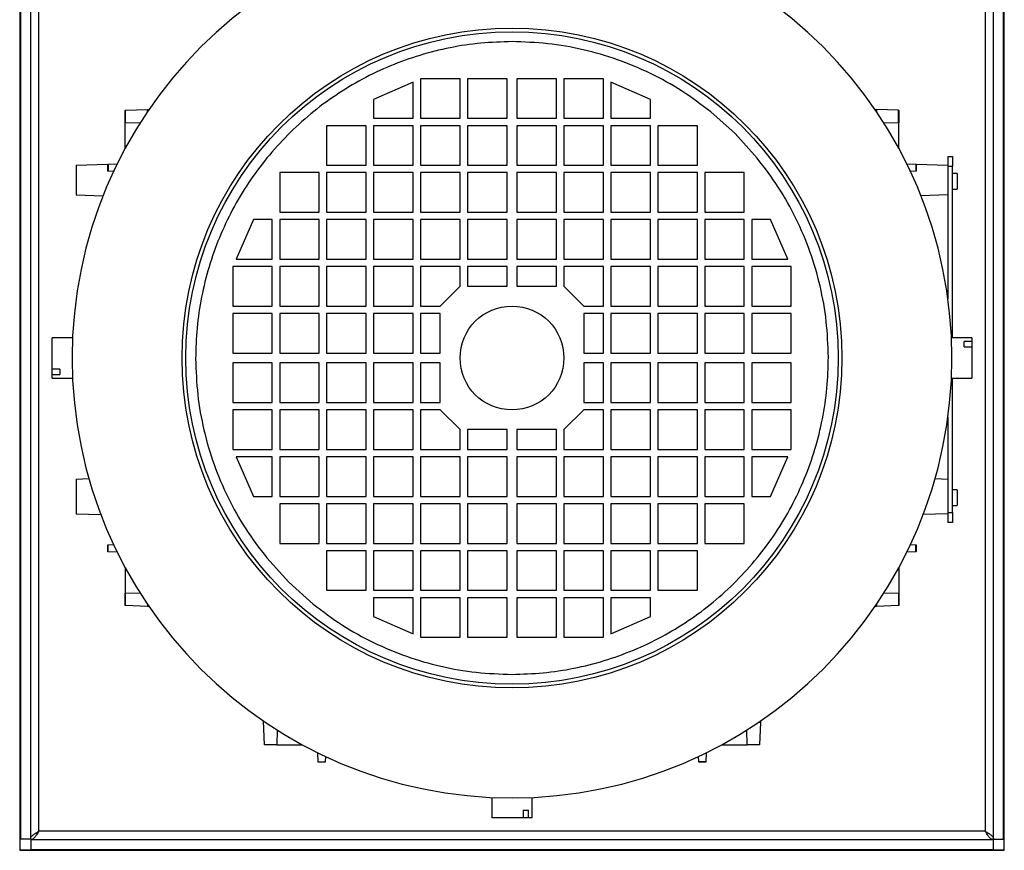
# Model space of a CAD drawing. Extents: x 5 to 299, y -3 to 205.
# Drawn here: x 39 to 49, y 134 to 143 of the extents above; entities that cross this region are included whole.
import ezdxf

# ---------------------------------------------------------------- set-up
doc = ezdxf.new("R2010")
doc.units = 0
doc.layers.get('0').update_dxf_attribs({"linetype": 'CONTINUOUS'})

msp = doc.modelspace()

# ---------------------------------------------------------------- linework, layer by layer
at = {"color": 7, "linetype": 'CONTINUOUS'}
for p, q in [((38.6153, 144.2253), (38.6153, 134.2653)), ((48.5753, 134.2653), (48.5753, 144.2253)), ((38.6203, 140.5553), (38.6203, 144.1953)), ((48.5703, 144.1953), (48.5703, 140.5553)), ((38.624, 144.113), (38.624, 134.3776)), ((38.724, 144.113), (38.724, 134.3776)), ((38.809, 134.4591), (38.809, 144.0316)), ((48.3815, 144.0316), (48.3815, 134.4591)), ((48.4665, 134.3776), (48.4665, 144.113)), ((48.5665, 134.3776), (48.5665, 144.113)), ((42.5953, 142.0353), (42.1953, 141.8603)), ((42.5953, 141.6703), (42.5953, 142.0353)), ((42.6703, 142.0703), (42.6703, 141.6703)), ((43.0703, 142.0703), (42.6703, 142.0703)), ((43.0703, 141.6703), (43.0703, 142.0703)), ((43.5453, 142.0703), (43.1453, 142.0703)), ((43.1453, 142.0703), (43.1453, 141.6703)), ((43.5453, 141.6703), (43.5453, 142.0703)), ((44.0453, 142.0703), (43.6453, 142.0703)), ((43.6453, 142.0703), (43.6453, 141.6703)), ((44.0453, 141.6703), (44.0453, 142.0703)), ((44.5203, 142.0703), (44.1203, 142.0703)), ((44.1203, 142.0703), (44.1203, 141.6703)), ((44.5203, 141.6703), (44.5203, 142.0703)), ((44.9953, 141.8603), (44.5953, 142.0353)), ((44.5953, 142.0353), (44.5953, 141.6703)), ((42.1953, 141.8603), (42.1953, 141.6703)), ((44.9953, 141.6703), (44.9953, 141.8603)), ((39.6828, 141.6255), (39.6828, 141.7505)), ((39.6851, 141.7506), (39.9078, 141.7583)), ((39.6851, 141.6254), (39.6851, 141.7506)), ((45.8515, 141.5145), (45.6055, 141.7351)), ((47.5055, 141.7506), (47.2827, 141.7583)), ((47.5055, 141.6254), (47.5055, 141.7506)), ((47.5077, 141.7505), (47.5077, 141.6255)), ((42.1953, 141.6703), (42.5953, 141.6703)), ((42.6703, 141.6703), (43.0703, 141.6703)), ((43.1453, 141.6703), (43.5453, 141.6703)), ((43.6453, 141.6703), (44.0453, 141.6703)), ((44.1203, 141.6703), (44.5203, 141.6703)), ((44.5953, 141.6703), (44.9953, 141.6703)), ((39.6828, 141.3655), (39.6828, 141.6255)), ((39.832, 141.6203), (39.6851, 141.6254)), ((41.7203, 141.5953), (41.7203, 141.1953)), ((42.1203, 141.5953), (41.7203, 141.5953)), ((42.1203, 141.1953), (42.1203, 141.5953)), ((42.1953, 141.5953), (42.1953, 141.1953)), ((42.5953, 141.5953), (42.1953, 141.5953)), ((42.5953, 141.1953), (42.5953, 141.5953)), ((42.6703, 141.5953), (42.6703, 141.1953)), ((43.0703, 141.5953), (42.6703, 141.5953)), ((43.0703, 141.1953), (43.0703, 141.5953)), ((43.1453, 141.5953), (43.1453, 141.1953)), ((43.5453, 141.5953), (43.1453, 141.5953)), ((43.5453, 141.1953), (43.5453, 141.5953)), ((44.0453, 141.5953), (43.6453, 141.5953)), ((43.6453, 141.5953), (43.6453, 141.1953)), ((44.0453, 141.1953), (44.0453, 141.5953)), ((44.5203, 141.5953), (44.1203, 141.5953)), ((44.1203, 141.5953), (44.1203, 141.1953)), ((44.5203, 141.1953), (44.5203, 141.5953)), ((44.9953, 141.5953), (44.5953, 141.5953)), ((44.5953, 141.5953), (44.5953, 141.1953)), ((44.9953, 141.1953), (44.9953, 141.5953)), ((45.4703, 141.5953), (45.0703, 141.5953)), ((45.0703, 141.5953), (45.0703, 141.1953)), ((45.4703, 141.1953), (45.4703, 141.5953)), ((47.5055, 141.6254), (47.3585, 141.6203)), ((47.5077, 141.3655), (47.5077, 141.6255)), ((46.0762, 141.2665), (45.8515, 141.5145)), ((48.0048, 141.2828), (48.0498, 141.2828)), ((48.0048, 141.2828), (48.0048, 141.1828)), ((48.0498, 141.2828), (48.0498, 141.1828)), ((39.1858, 141.1953), (39.5069, 141.2065)), ((39.1858, 141.1953), (39.1858, 140.8953)), ((39.5069, 141.1341), (39.5069, 141.2065)), ((39.5092, 141.2066), (39.6024, 141.2099)), ((39.5092, 141.2066), (39.5092, 141.134)), ((39.5651, 141.1321), (39.5092, 141.134)), ((41.7203, 141.1953), (42.1203, 141.1953)), ((42.1953, 141.1953), (42.5953, 141.1953)), ((42.6703, 141.1953), (43.0703, 141.1953)), ((43.1453, 141.1953), (43.5453, 141.1953)), ((43.6453, 141.1953), (44.0453, 141.1953)), ((44.1203, 141.1953), (44.5203, 141.1953)), ((44.5953, 141.1953), (44.9953, 141.1953)), ((45.0703, 141.1953), (45.4703, 141.1953)), ((47.5882, 141.2099), (47.6814, 141.2066)), ((47.6814, 141.134), (47.6255, 141.1321)), ((47.6814, 141.2066), (47.6814, 141.134)), ((47.6837, 141.2065), (47.6837, 141.1341)), ((47.6837, 141.2065), (48.0048, 141.1953)), ((48.0048, 141.1828), (48.0048, 139.8445)), ((48.0498, 141.1828), (48.0048, 141.1828)), ((48.0498, 139.4478), (48.0498, 141.1828)), ((41.6453, 141.1203), (41.2453, 141.1203)), ((41.2453, 141.1203), (41.2453, 140.7203)), ((41.6453, 140.7203), (41.6453, 141.1203)), ((41.7203, 141.1203), (41.7203, 140.7203)), ((42.1203, 141.1203), (41.7203, 141.1203)), ((42.1203, 140.7203), (42.1203, 141.1203)), ((42.1953, 141.1203), (42.1953, 140.7203)), ((42.5953, 141.1203), (42.1953, 141.1203)), ((42.5953, 140.7203), (42.5953, 141.1203)), ((42.6703, 141.1203), (42.6703, 140.7203)), ((43.0703, 141.1203), (42.6703, 141.1203)), ((43.0703, 140.7203), (43.0703, 141.1203)), ((43.1453, 141.1203), (43.1453, 140.7203)), ((43.5453, 141.1203), (43.1453, 141.1203)), ((43.5453, 140.7203), (43.5453, 141.1203)), ((44.0453, 141.1203), (43.6453, 141.1203)), ((43.6453, 141.1203), (43.6453, 140.7203)), ((44.0453, 140.7203), (44.0453, 141.1203)), ((44.5203, 141.1203), (44.1203, 141.1203)), ((44.1203, 141.1203), (44.1203, 140.7203)), ((44.5203, 140.7203), (44.5203, 141.1203)), ((44.9953, 141.1203), (44.5953, 141.1203)), ((44.5953, 141.1203), (44.5953, 140.7203)), ((44.9953, 140.7203), (44.9953, 141.1203)), ((45.4703, 141.1203), (45.0703, 141.1203)), ((45.0703, 141.1203), (45.0703, 140.7203)), ((45.4703, 140.7203), (45.4703, 141.1203)), ((45.5453, 141.1203), (45.5453, 140.7203)), ((45.9453, 141.1203), (45.5453, 141.1203)), ((45.9453, 140.7203), (45.9453, 141.1203)), ((48.0998, 141.1128), (48.0498, 141.1128)), ((48.0998, 141.1128), (48.0998, 140.9528)), ((48.0498, 140.9528), (48.0998, 140.9528)), ((39.1858, 140.8953), (39.4587, 140.8858)), ((48.0048, 140.8953), (47.7319, 140.8858)), ((40.9803, 140.6453), (40.8053, 140.2453)), ((41.1703, 140.6453), (40.9803, 140.6453)), ((41.1703, 140.2453), (41.1703, 140.6453)), ((41.2453, 140.7203), (41.6453, 140.7203)), ((41.2453, 140.6453), (41.2453, 140.2453)), ((41.6453, 140.6453), (41.2453, 140.6453)), ((41.6453, 140.2453), (41.6453, 140.6453)), ((41.7203, 140.7203), (42.1203, 140.7203)), ((41.7203, 140.6453), (41.7203, 140.2453)), ((42.1203, 140.6453), (41.7203, 140.6453)), ((42.1203, 140.2453), (42.1203, 140.6453)), ((42.1953, 140.7203), (42.5953, 140.7203)), ((42.1953, 140.6453), (42.1953, 140.2453)), ((42.5953, 140.6453), (42.1953, 140.6453)), ((42.5953, 140.2453), (42.5953, 140.6453)), ((42.6703, 140.7203), (43.0703, 140.7203)), ((42.6703, 140.6453), (42.6703, 140.2453)), ((43.0703, 140.6453), (42.6703, 140.6453)), ((43.0703, 140.2453), (43.0703, 140.6453)), ((43.1453, 140.7203), (43.5453, 140.7203)), ((43.1453, 140.6453), (43.1453, 140.2453)), ((43.5453, 140.6453), (43.1453, 140.6453)), ((43.5453, 140.2453), (43.5453, 140.6453)), ((43.6453, 140.7203), (44.0453, 140.7203)), ((44.0453, 140.6453), (43.6453, 140.6453)), ((43.6453, 140.6453), (43.6453, 140.2453)), ((44.0453, 140.2453), (44.0453, 140.6453)), ((44.1203, 140.7203), (44.5203, 140.7203)), ((44.5203, 140.6453), (44.1203, 140.6453)), ((44.1203, 140.6453), (44.1203, 140.2453)), ((44.5203, 140.2453), (44.5203, 140.6453)), ((44.5953, 140.7203), (44.9953, 140.7203)), ((44.9953, 140.6453), (44.5953, 140.6453)), ((44.5953, 140.6453), (44.5953, 140.2453)), ((44.9953, 140.2453), (44.9953, 140.6453)), ((45.0703, 140.7203), (45.4703, 140.7203)), ((45.4703, 140.6453), (45.0703, 140.6453)), ((45.0703, 140.6453), (45.0703, 140.2453)), ((45.4703, 140.2453), (45.4703, 140.6453)), ((45.5453, 140.7203), (45.9453, 140.7203)), ((45.9453, 140.6453), (45.5453, 140.6453)), ((45.5453, 140.6453), (45.5453, 140.2453)), ((45.9453, 140.2453), (45.9453, 140.6453)), ((46.0203, 140.6453), (46.0203, 140.2453)), ((46.2103, 140.6453), (46.0203, 140.6453)), ((46.3853, 140.2453), (46.2103, 140.6453)), ((38.6203, 140.5553), (38.6153, 140.5553)), ((38.6203, 139.9553), (38.6203, 140.5553)), ((48.5753, 140.5553), (48.5703, 140.5553)), ((48.5703, 140.5553), (48.5703, 139.9553)), ((40.8053, 140.2453), (41.1703, 140.2453)), ((41.2453, 140.2453), (41.6453, 140.2453)), ((41.7203, 140.2453), (42.1203, 140.2453)), ((42.1953, 140.2453), (42.5953, 140.2453)), ((42.6703, 140.2453), (43.0703, 140.2453)), ((43.1453, 140.2453), (43.5453, 140.2453)), ((43.6453, 140.2453), (44.0453, 140.2453)), ((44.1203, 140.2453), (44.5203, 140.2453)), ((44.5953, 140.2453), (44.9953, 140.2453)), ((45.0703, 140.2453), (45.4703, 140.2453)), ((45.5453, 140.2453), (45.9453, 140.2453)), ((46.0203, 140.2453), (46.3853, 140.2453)), ((41.1703, 140.1703), (40.7703, 140.1703)), ((40.7703, 140.1703), (40.7703, 139.7703)), ((41.1703, 139.7703), (41.1703, 140.1703)), ((41.2453, 140.1703), (41.2453, 139.7703)), ((41.6453, 140.1703), (41.2453, 140.1703)), ((41.6453, 139.7703), (41.6453, 140.1703)), ((41.7203, 140.1703), (41.7203, 139.7703)), ((42.1203, 140.1703), (41.7203, 140.1703)), ((42.1203, 139.7703), (42.1203, 140.1703)), ((42.1953, 140.1703), (42.1953, 139.7703)), ((42.5953, 140.1703), (42.1953, 140.1703)), ((42.5953, 139.7703), (42.5953, 140.1703)), ((43.0703, 140.1703), (42.6703, 140.1703)), ((42.6703, 140.1703), (42.6703, 139.7703)), ((43.0703, 139.9703), (43.0703, 140.1703)), ((43.1453, 140.1703), (43.1453, 139.9703)), ((43.5453, 140.1703), (43.1453, 140.1703)), ((43.5453, 139.9703), (43.5453, 140.1703)), ((44.0453, 140.1703), (43.6453, 140.1703)), ((43.6453, 140.1703), (43.6453, 139.9703)), ((44.0453, 139.9703), (44.0453, 140.1703)), ((44.5203, 140.1703), (44.1203, 140.1703)), ((44.1203, 140.1703), (44.1203, 139.9703)), ((44.5203, 139.7703), (44.5203, 140.1703)), ((44.9953, 140.1703), (44.5953, 140.1703)), ((44.5953, 140.1703), (44.5953, 139.7703)), ((44.9953, 139.7703), (44.9953, 140.1703)), ((45.4703, 140.1703), (45.0703, 140.1703)), ((45.0703, 140.1703), (45.0703, 139.7703)), ((45.4703, 139.7703), (45.4703, 140.1703)), ((45.9453, 140.1703), (45.5453, 140.1703)), ((45.5453, 140.1703), (45.5453, 139.7703)), ((45.9453, 139.7703), (45.9453, 140.1703)), ((46.0203, 140.1703), (46.0203, 139.7703)), ((46.4203, 140.1703), (46.0203, 140.1703)), ((46.4203, 139.7703), (46.4203, 140.1703)), ((38.6153, 139.9553), (38.6203, 139.9553)), ((38.6203, 134.2953), (38.6203, 139.9553)), ((42.8703, 139.7703), (43.0703, 139.9703)), ((43.1453, 139.9703), (43.5453, 139.9703)), ((43.6453, 139.9703), (44.0453, 139.9703)), ((44.1203, 139.9703), (44.3203, 139.7703)), ((48.5703, 139.9553), (48.5703, 134.2953)), ((48.5703, 139.9553), (48.5753, 139.9553)), ((40.7703, 139.7703), (41.1703, 139.7703)), ((41.2453, 139.7703), (41.6453, 139.7703)), ((41.7203, 139.7703), (42.1203, 139.7703)), ((42.1953, 139.7703), (42.5953, 139.7703)), ((42.6703, 139.7703), (42.8703, 139.7703)), ((44.3203, 139.7703), (44.5203, 139.7703)), ((44.5953, 139.7703), (44.9953, 139.7703)), ((45.0703, 139.7703), (45.4703, 139.7703)), ((45.5453, 139.7703), (45.9453, 139.7703)), ((46.0203, 139.7703), (46.4203, 139.7703)), ((41.1703, 139.6953), (40.7703, 139.6953)), ((40.7703, 139.6953), (40.7703, 139.2953)), ((41.1703, 139.2953), (41.1703, 139.6953)), ((41.2453, 139.6953), (41.2453, 139.2953)), ((41.6453, 139.6953), (41.2453, 139.6953)), ((41.6453, 139.2953), (41.6453, 139.6953)), ((41.7203, 139.6953), (41.7203, 139.2953)), ((42.1203, 139.6953), (41.7203, 139.6953)), ((42.1203, 139.2953), (42.1203, 139.6953)), ((42.1953, 139.6953), (42.1953, 139.2953)), ((42.5953, 139.6953), (42.1953, 139.6953)), ((42.5953, 139.2953), (42.5953, 139.6953)), ((42.8703, 139.6953), (42.6703, 139.6953)), ((42.6703, 139.6953), (42.6703, 139.2953)), ((42.8703, 139.2953), (42.8703, 139.6953)), ((44.3203, 139.6953), (44.3203, 139.2953)), ((44.5203, 139.6953), (44.3203, 139.6953)), ((44.5203, 139.2953), (44.5203, 139.6953)), ((44.9953, 139.6953), (44.5953, 139.6953)), ((44.5953, 139.6953), (44.5953, 139.2953)), ((44.9953, 139.2953), (44.9953, 139.6953)), ((45.4703, 139.6953), (45.0703, 139.6953)), ((45.0703, 139.6953), (45.0703, 139.2953)), ((45.4703, 139.2953), (45.4703, 139.6953)), ((45.9453, 139.6953), (45.5453, 139.6953)), ((45.5453, 139.6953), (45.5453, 139.2953)), ((45.9453, 139.2953), (45.9453, 139.6953)), ((46.0203, 139.6953), (46.0203, 139.2953)), ((46.4203, 139.6953), (46.0203, 139.6953)), ((46.4203, 139.2953), (46.4203, 139.6953)), ((39.1498, 139.4478), (38.9453, 139.4478)), ((38.9453, 139.1311), (38.9453, 139.4478)), ((48.2453, 139.4478), (48.0407, 139.4478)), ((48.2453, 139.4478), (48.2453, 139.4125)), ((48.2453, 139.4125), (48.1703, 139.4125)), ((48.1703, 139.3595), (48.1703, 139.4125)), ((48.1703, 139.3595), (48.2453, 139.3595)), ((48.2453, 139.4125), (48.2453, 139.3595)), ((48.2453, 139.3595), (48.2453, 139.0428)), ((40.7703, 139.2953), (41.1703, 139.2953)), ((41.2453, 139.2953), (41.6453, 139.2953)), ((41.7203, 139.2953), (42.1203, 139.2953)), ((42.1953, 139.2953), (42.5953, 139.2953)), ((42.6703, 139.2953), (42.8703, 139.2953)), ((44.3203, 139.2953), (44.5203, 139.2953)), ((44.5953, 139.2953), (44.9953, 139.2953)), ((45.0703, 139.2953), (45.4703, 139.2953)), ((45.5453, 139.2953), (45.9453, 139.2953)), ((46.0203, 139.2953), (46.4203, 139.2953)), ((41.1703, 139.1953), (40.7703, 139.1953)), ((40.7703, 139.1953), (40.7703, 138.7953)), ((41.1703, 138.7953), (41.1703, 139.1953)), ((41.6453, 139.1953), (41.2453, 139.1953)), ((41.2453, 139.1953), (41.2453, 138.7953)), ((41.6453, 138.7953), (41.6453, 139.1953)), ((42.1203, 139.1953), (41.7203, 139.1953)), ((41.7203, 139.1953), (41.7203, 138.7953)), ((42.1203, 138.7953), (42.1203, 139.1953)), ((42.5953, 139.1953), (42.1953, 139.1953)), ((42.1953, 139.1953), (42.1953, 138.7953)), ((42.5953, 138.7953), (42.5953, 139.1953)), ((42.8703, 139.1953), (42.6703, 139.1953)), ((42.6703, 139.1953), (42.6703, 138.7953)), ((42.8703, 138.7953), (42.8703, 139.1953)), ((44.5203, 139.1953), (44.3203, 139.1953)), ((44.3203, 139.1953), (44.3203, 138.7953)), ((44.5203, 138.7953), (44.5203, 139.1953)), ((44.9953, 139.1953), (44.5953, 139.1953)), ((44.5953, 139.1953), (44.5953, 138.7953)), ((44.9953, 138.7953), (44.9953, 139.1953)), ((45.4703, 139.1953), (45.0703, 139.1953)), ((45.0703, 139.1953), (45.0703, 138.7953)), ((45.4703, 138.7953), (45.4703, 139.1953)), ((45.9453, 139.1953), (45.5453, 139.1953)), ((45.5453, 139.1953), (45.5453, 138.7953)), ((45.9453, 138.7953), (45.9453, 139.1953)), ((46.4203, 139.1953), (46.0203, 139.1953)), ((46.0203, 139.1953), (46.0203, 138.7953)), ((46.4203, 138.7953), (46.4203, 139.1953)), ((39.0203, 139.1311), (38.9453, 139.1311)), ((38.9453, 139.0781), (38.9453, 139.1311)), ((38.9453, 139.0428), (38.9453, 139.0781)), ((38.9453, 139.0781), (39.0203, 139.0781)), ((38.9453, 139.0428), (39.1498, 139.0428)), ((39.0203, 139.1311), (39.0203, 139.0781)), ((48.0407, 139.0428), (48.2453, 139.0428)), ((48.0498, 137.6828), (48.0498, 139.0428)), ((40.7703, 138.7953), (41.1703, 138.7953)), ((41.2453, 138.7953), (41.6453, 138.7953)), ((41.7203, 138.7953), (42.1203, 138.7953)), ((42.1953, 138.7953), (42.5953, 138.7953)), ((42.6703, 138.7953), (42.8703, 138.7953)), ((44.3203, 138.7953), (44.5203, 138.7953)), ((44.5953, 138.7953), (44.9953, 138.7953)), ((45.0703, 138.7953), (45.4703, 138.7953)), ((45.5453, 138.7953), (45.9453, 138.7953)), ((46.0203, 138.7953), (46.4203, 138.7953)), ((41.1703, 138.7203), (40.7703, 138.7203)), ((40.7703, 138.7203), (40.7703, 138.3203)), ((41.1703, 138.3203), (41.1703, 138.7203)), ((41.6453, 138.7203), (41.2453, 138.7203)), ((41.2453, 138.7203), (41.2453, 138.3203)), ((41.6453, 138.3203), (41.6453, 138.7203)), ((42.1203, 138.7203), (41.7203, 138.7203)), ((41.7203, 138.7203), (41.7203, 138.3203)), ((42.1203, 138.3203), (42.1203, 138.7203)), ((42.5953, 138.7203), (42.1953, 138.7203)), ((42.1953, 138.7203), (42.1953, 138.3203)), ((42.5953, 138.3203), (42.5953, 138.7203)), ((42.8703, 138.7203), (42.6703, 138.7203)), ((42.6703, 138.7203), (42.6703, 138.3203)), ((43.0703, 138.5203), (42.8703, 138.7203)), ((44.3203, 138.7203), (44.1203, 138.5203)), ((44.5203, 138.7203), (44.3203, 138.7203)), ((44.5203, 138.3203), (44.5203, 138.7203)), ((44.9953, 138.7203), (44.5953, 138.7203)), ((44.5953, 138.7203), (44.5953, 138.3203)), ((44.9953, 138.3203), (44.9953, 138.7203)), ((45.4703, 138.7203), (45.0703, 138.7203)), ((45.0703, 138.7203), (45.0703, 138.3203)), ((45.4703, 138.3203), (45.4703, 138.7203)), ((45.9453, 138.7203), (45.5453, 138.7203)), ((45.5453, 138.7203), (45.5453, 138.3203)), ((45.9453, 138.3203), (45.9453, 138.7203)), ((46.4203, 138.7203), (46.0203, 138.7203)), ((46.0203, 138.7203), (46.0203, 138.3203)), ((46.4203, 138.3203), (46.4203, 138.7203)), ((48.0048, 138.6461), (48.0048, 137.6828)), ((43.0703, 138.3203), (43.0703, 138.5203)), ((43.5453, 138.5203), (43.1453, 138.5203)), ((43.1453, 138.5203), (43.1453, 138.3203)), ((43.5453, 138.3203), (43.5453, 138.5203)), ((44.0453, 138.5203), (43.6453, 138.5203)), ((43.6453, 138.5203), (43.6453, 138.3203)), ((44.0453, 138.3203), (44.0453, 138.5203)), ((44.1203, 138.5203), (44.1203, 138.3203)), ((40.7703, 138.3203), (41.1703, 138.3203)), ((41.1703, 138.2453), (40.8053, 138.2453)), ((40.8053, 138.2453), (40.9803, 137.8453)), ((41.1703, 137.8453), (41.1703, 138.2453)), ((41.2453, 138.3203), (41.6453, 138.3203)), ((41.6453, 138.2453), (41.2453, 138.2453)), ((41.2453, 138.2453), (41.2453, 137.8453)), ((41.6453, 137.8453), (41.6453, 138.2453)), ((41.7203, 138.3203), (42.1203, 138.3203)), ((42.1203, 138.2453), (41.7203, 138.2453)), ((41.7203, 138.2453), (41.7203, 137.8453)), ((42.1203, 137.8453), (42.1203, 138.2453)), ((42.1953, 138.3203), (42.5953, 138.3203)), ((42.5953, 138.2453), (42.1953, 138.2453)), ((42.1953, 138.2453), (42.1953, 137.8453)), ((42.5953, 137.8453), (42.5953, 138.2453)), ((42.6703, 138.3203), (43.0703, 138.3203)), ((43.0703, 138.2453), (42.6703, 138.2453)), ((42.6703, 138.2453), (42.6703, 137.8453)), ((43.0703, 137.8453), (43.0703, 138.2453)), ((43.1453, 138.3203), (43.5453, 138.3203)), ((43.5453, 138.2453), (43.1453, 138.2453)), ((43.1453, 138.2453), (43.1453, 137.8453)), ((43.5453, 137.8453), (43.5453, 138.2453)), ((43.6453, 138.3203), (44.0453, 138.3203)), ((44.0453, 138.2453), (43.6453, 138.2453)), ((43.6453, 138.2453), (43.6453, 137.8453)), ((44.0453, 137.8453), (44.0453, 138.2453)), ((44.1203, 138.3203), (44.5203, 138.3203)), ((44.5203, 138.2453), (44.1203, 138.2453)), ((44.1203, 138.2453), (44.1203, 137.8453)), ((44.5203, 137.8453), (44.5203, 138.2453)), ((44.5953, 138.3203), (44.9953, 138.3203)), ((44.9953, 138.2453), (44.5953, 138.2453)), ((44.5953, 138.2453), (44.5953, 137.8453)), ((44.9953, 137.8453), (44.9953, 138.2453)), ((45.0703, 138.3203), (45.4703, 138.3203)), ((45.4703, 138.2453), (45.0703, 138.2453)), ((45.0703, 138.2453), (45.0703, 137.8453)), ((45.4703, 137.8453), (45.4703, 138.2453)), ((45.5453, 138.3203), (45.9453, 138.3203)), ((45.9453, 138.2453), (45.5453, 138.2453)), ((45.5453, 138.2453), (45.5453, 137.8453)), ((45.9453, 137.8453), (45.9453, 138.2453)), ((46.0203, 138.3203), (46.4203, 138.3203)), ((46.3853, 138.2453), (46.0203, 138.2453)), ((46.0203, 138.2453), (46.0203, 137.8453)), ((46.2103, 137.8453), (46.3853, 138.2453)), ((39.1858, 138.0203), (39.3159, 138.0249)), ((39.1858, 138.0203), (39.1858, 137.6703)), ((47.8747, 138.0249), (48.0048, 138.0203)), ((48.0998, 137.9128), (48.0498, 137.9128)), ((48.0998, 137.9128), (48.0998, 137.7528)), ((40.9803, 137.8453), (41.1703, 137.8453)), ((41.2453, 137.8453), (41.6453, 137.8453)), ((41.6453, 137.7703), (41.2453, 137.7703)), ((41.2453, 137.7703), (41.2453, 137.3703)), ((41.6453, 137.3703), (41.6453, 137.7703)), ((41.7203, 137.8453), (42.1203, 137.8453)), ((42.1203, 137.7703), (41.7203, 137.7703)), ((41.7203, 137.7703), (41.7203, 137.3703)), ((42.1203, 137.3703), (42.1203, 137.7703)), ((42.1953, 137.8453), (42.5953, 137.8453)), ((42.5953, 137.7703), (42.1953, 137.7703)), ((42.1953, 137.7703), (42.1953, 137.3703)), ((42.5953, 137.3703), (42.5953, 137.7703)), ((42.6703, 137.8453), (43.0703, 137.8453)), ((43.0703, 137.7703), (42.6703, 137.7703)), ((42.6703, 137.7703), (42.6703, 137.3703)), ((43.0703, 137.3703), (43.0703, 137.7703)), ((43.1453, 137.8453), (43.5453, 137.8453)), ((43.5453, 137.7703), (43.1453, 137.7703)), ((43.1453, 137.7703), (43.1453, 137.3703)), ((43.5453, 137.3703), (43.5453, 137.7703)), ((43.6453, 137.8453), (44.0453, 137.8453)), ((44.0453, 137.7703), (43.6453, 137.7703)), ((43.6453, 137.7703), (43.6453, 137.3703)), ((44.0453, 137.3703), (44.0453, 137.7703)), ((44.1203, 137.8453), (44.5203, 137.8453)), ((44.5203, 137.7703), (44.1203, 137.7703)), ((44.1203, 137.7703), (44.1203, 137.3703)), ((44.5203, 137.3703), (44.5203, 137.7703)), ((44.5953, 137.8453), (44.9953, 137.8453)), ((44.9953, 137.7703), (44.5953, 137.7703)), ((44.5953, 137.7703), (44.5953, 137.3703)), ((44.9953, 137.3703), (44.9953, 137.7703)), ((45.0703, 137.8453), (45.4703, 137.8453)), ((45.4703, 137.7703), (45.0703, 137.7703)), ((45.0703, 137.7703), (45.0703, 137.3703)), ((45.4703, 137.3703), (45.4703, 137.7703)), ((45.5453, 137.8453), (45.9453, 137.8453)), ((45.9453, 137.7703), (45.5453, 137.7703)), ((45.5453, 137.7703), (45.5453, 137.3703)), ((45.9453, 137.3703), (45.9453, 137.7703)), ((46.0203, 137.8453), (46.2103, 137.8453)), ((48.0498, 137.7528), (48.0998, 137.7528)), ((39.1858, 137.6703), (39.4367, 137.6615)), ((48.0048, 137.6703), (47.7539, 137.6615)), ((48.0048, 137.6828), (48.0498, 137.6828)), ((48.0048, 137.6828), (48.0048, 137.5828)), ((48.0498, 137.6828), (48.0498, 137.5828)), ((48.0498, 137.5828), (48.0048, 137.5828)), ((39.5069, 137.2841), (39.5069, 137.3565)), ((39.5092, 137.3566), (39.5651, 137.3586)), ((39.5092, 137.284), (39.5092, 137.3566)), ((41.2453, 137.3703), (41.6453, 137.3703)), ((41.7203, 137.3703), (42.1203, 137.3703)), ((42.1953, 137.3703), (42.5953, 137.3703)), ((42.6703, 137.3703), (43.0703, 137.3703)), ((43.1453, 137.3703), (43.5453, 137.3703)), ((43.6453, 137.3703), (44.0453, 137.3703)), ((44.1203, 137.3703), (44.5203, 137.3703)), ((44.5953, 137.3703), (44.9953, 137.3703)), ((45.0703, 137.3703), (45.4703, 137.3703)), ((45.5453, 137.3703), (45.9453, 137.3703)), ((47.6255, 137.3586), (47.6814, 137.3566)), ((47.6814, 137.284), (47.6814, 137.3566)), ((47.6837, 137.3565), (47.6837, 137.2841)), ((39.6024, 137.2808), (39.5092, 137.284)), ((42.1203, 137.2953), (41.7203, 137.2953)), ((41.7203, 137.2953), (41.7203, 136.8953)), ((42.1203, 136.8953), (42.1203, 137.2953)), ((42.5953, 137.2953), (42.1953, 137.2953)), ((42.1953, 137.2953), (42.1953, 136.8953)), ((42.5953, 136.8953), (42.5953, 137.2953)), ((43.0703, 137.2953), (42.6703, 137.2953)), ((42.6703, 137.2953), (42.6703, 136.8953)), ((43.0703, 136.8953), (43.0703, 137.2953)), ((43.5453, 137.2953), (43.1453, 137.2953)), ((43.1453, 137.2953), (43.1453, 136.8953)), ((43.5453, 136.8953), (43.5453, 137.2953)), ((44.0453, 137.2953), (43.6453, 137.2953)), ((43.6453, 137.2953), (43.6453, 136.8953)), ((44.0453, 136.8953), (44.0453, 137.2953)), ((44.5203, 137.2953), (44.1203, 137.2953)), ((44.1203, 137.2953), (44.1203, 136.8953)), ((44.5203, 136.8953), (44.5203, 137.2953)), ((44.9953, 137.2953), (44.5953, 137.2953)), ((44.5953, 137.2953), (44.5953, 136.8953)), ((44.9953, 136.8953), (44.9953, 137.2953)), ((45.4703, 137.2953), (45.0703, 137.2953)), ((45.0703, 137.2953), (45.0703, 136.8953)), ((45.4703, 136.8953), (45.4703, 137.2953)), ((47.6814, 137.284), (47.5882, 137.2808)), ((47.6837, 137.2841), (47.6814, 137.284)), ((41.1144, 137.2241), (41.3391, 136.9761)), ((39.6828, 137.1251), (39.6828, 136.8651)), ((47.5077, 137.1251), (47.5077, 136.8651)), ((41.3391, 136.9761), (41.5851, 136.7555)), ((39.6828, 136.7401), (39.6828, 136.8651)), ((39.6851, 136.8652), (39.832, 136.8703)), ((39.6851, 136.74), (39.6851, 136.8652)), ((41.7203, 136.8953), (42.1203, 136.8953)), ((42.1953, 136.8953), (42.5953, 136.8953)), ((42.6703, 136.8953), (43.0703, 136.8953)), ((43.1453, 136.8953), (43.5453, 136.8953)), ((43.6453, 136.8953), (44.0453, 136.8953)), ((44.1203, 136.8953), (44.5203, 136.8953)), ((44.5953, 136.8953), (44.9953, 136.8953)), ((45.0703, 136.8953), (45.4703, 136.8953)), ((47.3585, 136.8703), (47.5055, 136.8652)), ((47.5055, 136.8652), (47.5055, 136.74)), ((47.5055, 136.8652), (47.5077, 136.8651)), ((47.5077, 136.8651), (47.5077, 136.7401)), ((42.5953, 136.8203), (42.1953, 136.8203)), ((42.1953, 136.8203), (42.1953, 136.6303)), ((42.5953, 136.4553), (42.5953, 136.8203)), ((43.0703, 136.8203), (42.6703, 136.8203)), ((42.6703, 136.8203), (42.6703, 136.4203)), ((43.0703, 136.4203), (43.0703, 136.8203)), ((43.5453, 136.8203), (43.1453, 136.8203)), ((43.1453, 136.8203), (43.1453, 136.4203)), ((43.5453, 136.4203), (43.5453, 136.8203)), ((44.0453, 136.8203), (43.6453, 136.8203)), ((43.6453, 136.8203), (43.6453, 136.4203)), ((44.0453, 136.4203), (44.0453, 136.8203)), ((44.5203, 136.8203), (44.1203, 136.8203)), ((44.1203, 136.8203), (44.1203, 136.4203)), ((44.5203, 136.4203), (44.5203, 136.8203)), ((44.9953, 136.8203), (44.5953, 136.8203)), ((44.5953, 136.8203), (44.5953, 136.4553)), ((44.9953, 136.6303), (44.9953, 136.8203)), ((39.9078, 136.7323), (39.6851, 136.74)), ((39.9232, 136.7317), (39.9078, 136.7323)), ((47.2827, 136.7323), (47.2674, 136.7317)), ((47.5055, 136.74), (47.2827, 136.7323)), ((42.1953, 136.6303), (42.5953, 136.4553)), ((44.5953, 136.4553), (44.9953, 136.6303)), ((42.6703, 136.4203), (43.0703, 136.4203)), ((43.1453, 136.4203), (43.5453, 136.4203)), ((43.6453, 136.4203), (44.0453, 136.4203)), ((44.1203, 136.4203), (44.5203, 136.4203)), ((41.0901, 135.3329), (41.0817, 135.5732)), ((46.1083, 135.5579), (46.1005, 135.3329)), ((41.2203, 135.4821), (41.2151, 135.3329)), ((45.9755, 135.3329), (45.9703, 135.4821)), ((41.2151, 135.3329), (41.0901, 135.3329)), ((41.2151, 135.3329), (41.4751, 135.3329)), ((45.7155, 135.3329), (45.9755, 135.3329)), ((46.1005, 135.3329), (45.9755, 135.3329)), ((41.634, 135.1592), (41.6307, 135.2524)), ((41.634, 135.1592), (41.7066, 135.1592)), ((41.7085, 135.2151), (41.7066, 135.1592)), ((45.484, 135.1592), (45.4821, 135.2151)), ((45.5566, 135.1592), (45.484, 135.1592)), ((45.5598, 135.2524), (45.5566, 135.1592)), ((41.7065, 135.1569), (41.6341, 135.1569)), ((45.5565, 135.1569), (45.4841, 135.1569)), ((43.3928, 134.7999), (43.3928, 134.5953)), ((43.7978, 134.5953), (43.7978, 134.7999)), ((43.7095, 134.6703), (43.7625, 134.6703)), ((43.7095, 134.6703), (43.7095, 134.5953)), ((43.7625, 134.5953), (43.7625, 134.6703)), ((43.7095, 134.5953), (43.3928, 134.5953)), ((43.7625, 134.5953), (43.7095, 134.5953)), ((43.7978, 134.5953), (43.7625, 134.5953)), ((38.724, 134.3776), (38.624, 134.3776)), ((38.7276, 134.3741), (38.7276, 134.2741)), ((38.7276, 134.3741), (48.463, 134.3741)), ((48.3815, 134.4591), (38.809, 134.4591)), ((48.463, 134.3741), (48.463, 134.2741)), ((48.4665, 134.3776), (48.5665, 134.3776)), ((38.6203, 134.2953), (38.6153, 134.2953)), ((38.6153, 134.2703), (48.5753, 134.2703)), ((38.6153, 134.2653), (48.5753, 134.2653)), ((38.6203, 134.2703), (38.6203, 134.2953)), ((38.7276, 134.2741), (48.463, 134.2741)), ((48.5753, 134.2953), (48.5703, 134.2953)), ((48.5703, 134.2953), (48.5703, 134.2703))]:
    msp.add_line(p, q, dxfattribs=at)
at = {"color": 1, "linetype": 'CONTINUOUS'}
for p, q in [((39.9078, 141.7363), (39.9078, 141.7583)), ((47.2827, 141.7583), (47.2827, 141.7363)), ((39.9078, 136.7543), (39.9078, 136.7323)), ((47.2827, 136.7543), (47.2827, 136.7323)), ((46.1083, 135.5579), (46.0863, 135.5579))]:
    msp.add_line(p, q, dxfattribs=at)
at = {"color": 7, "linetype": 'CONTINUOUS', "flags": 128}
for points in [[(39.6828, 141.7505), (39.6831, 141.7505), (39.6839, 141.7505), (39.6851, 141.7506)], [(39.9078, 141.7583), (39.9159, 141.7586), (39.9232, 141.7589)], [(47.2674, 141.7589), (47.2747, 141.7586), (47.2827, 141.7583)], [(47.5055, 141.7506), (47.5067, 141.7505), (47.5075, 141.7505), (47.5077, 141.7505)], [(39.6851, 141.6254), (39.6839, 141.6254), (39.6831, 141.6255), (39.6828, 141.6255)], [(47.5077, 141.6255), (47.5075, 141.6255), (47.5067, 141.6254), (47.5055, 141.6254)], [(39.5069, 141.2065), (39.5072, 141.2065), (39.5079, 141.2066), (39.5092, 141.2066)], [(39.5092, 141.134), (39.5079, 141.1341), (39.5072, 141.1341), (39.5069, 141.1341)], [(47.6814, 141.2066), (47.6826, 141.2066), (47.6834, 141.2065), (47.6837, 141.2065)], [(47.6837, 141.1341), (47.6834, 141.1341), (47.6826, 141.1341), (47.6814, 141.134)], [(39.5069, 137.3565), (39.5072, 137.3565), (39.5079, 137.3566), (39.5092, 137.3566)], [(47.6814, 137.3566), (47.6826, 137.3566), (47.6834, 137.3565), (47.6837, 137.3565)], [(39.5092, 137.284), (39.5079, 137.2841), (39.5072, 137.2841), (39.5069, 137.2841)], [(39.6828, 136.8651), (39.6831, 136.8651), (39.6839, 136.8652), (39.6851, 136.8652)], [(39.6851, 136.74), (39.6839, 136.7401), (39.6831, 136.7401), (39.6828, 136.7401)], [(47.5077, 136.7401), (47.5075, 136.7401), (47.5067, 136.7401), (47.5055, 136.74)], [(46.1089, 135.5732), (46.1086, 135.5659), (46.1083, 135.5579)], [(41.6341, 135.1569), (41.6341, 135.1572), (41.634, 135.158), (41.634, 135.1592)], [(41.7066, 135.1592), (41.7065, 135.158), (41.7065, 135.1572), (41.7065, 135.1569)], [(45.4841, 135.1569), (45.4841, 135.1572), (45.484, 135.158), (45.484, 135.1592)], [(45.5566, 135.1592), (45.5565, 135.158), (45.5565, 135.1572), (45.5565, 135.1569)]]:
    msp.add_lwpolyline(points, dxfattribs=at)
at = {"color": 7, "linetype": 'CONTINUOUS'}
for radius in [3.3375, 3.3, 0.525]:
    msp.add_circle((43.5953, 139.2453), radius, dxfattribs=at)
for start, end in [(90, 270), (270, 90)]:
    msp.add_arc((43.5953, 139.2453), 4.45, start, end, dxfattribs=at)
for points, knots in [([(43.5953, 142.4453), (43.4902, 142.4423), (43.28, 142.4363), (42.9677, 142.3881), (42.6616, 142.3116), (42.3645, 142.2047), (42.0792, 142.0694), (41.8091, 141.9062), (41.5547, 141.7188), (41.4023, 141.574), (41.3261, 141.5015)], [0, 0, 0, 0, 0.125, 0.25, 0.375, 0.5, 0.625, 0.75, 0.875, 1, 1, 1, 1]), ([(45.6055, 141.7351), (45.509, 141.8079), (45.3162, 141.9535), (44.9979, 142.1286), (44.6636, 142.2692), (44.3151, 142.3698), (43.9575, 142.4335), (43.716, 142.4414), (43.5953, 142.4453)], [0, 0, 0, 0, 0.166667, 0.333333, 0.5, 0.666667, 0.833333, 1, 1, 1, 1]), ([(41.3261, 141.5015), (41.2544, 141.4252), (41.111, 141.2726), (40.9256, 141.0183), (40.7644, 140.7484), (40.6308, 140.4638), (40.5256, 140.1675), (40.4505, 139.8622), (40.4034, 139.5511), (40.398, 139.3417), (40.3953, 139.237)], [0, 0, 0, 0, 0.125, 0.25, 0.375, 0.5, 0.625, 0.75, 0.875, 1, 1, 1, 1]), ([(46.7953, 139.2536), (46.791, 139.3746), (46.7824, 139.6168), (46.7175, 139.9751), (46.6155, 140.3243), (46.4732, 140.659), (46.2964, 140.9774), (46.1496, 141.1701), (46.0762, 141.2665)], [0, 0, 0, 0, 0.1666666, 0.3333333, 0.5, 0.6666667, 0.8333333, 1, 1, 1, 1]), ([(45.8645, 136.9891), (45.9362, 137.0654), (46.0796, 137.2181), (46.265, 137.4724), (46.4262, 137.7422), (46.5597, 138.0269), (46.665, 138.3232), (46.7401, 138.6284), (46.7872, 138.9395), (46.7926, 139.1489), (46.7953, 139.2536)], [0, 0, 0, 0, 0.125, 0.25, 0.375, 0.5, 0.625, 0.75, 0.875, 1, 1, 1, 1]), ([(40.3953, 139.237), (40.3996, 139.116), (40.4082, 138.8738), (40.4731, 138.5155), (40.5751, 138.1664), (40.7174, 137.8316), (40.8942, 137.5132), (41.041, 137.3205), (41.1144, 137.2241)], [0, 0, 0, 0, 0.166667, 0.333333, 0.5, 0.666667, 0.833333, 1, 1, 1, 1]), ([(43.5953, 136.0453), (43.7004, 136.0483), (43.9106, 136.0543), (44.2229, 136.1025), (44.529, 136.179), (44.8261, 136.2859), (45.1114, 136.4212), (45.3815, 136.5844), (45.6358, 136.7718), (45.7883, 136.9167), (45.8645, 136.9891)], [0, 0, 0, 0, 0.1250001, 0.25, 0.375, 0.5, 0.625, 0.75, 0.875, 1, 1, 1, 1]), ([(41.5851, 136.7555), (41.6816, 136.6827), (41.8744, 136.5371), (42.1926, 136.3621), (42.527, 136.2214), (42.8755, 136.1208), (43.233, 136.0572), (43.4745, 136.0493), (43.5953, 136.0453)], [0, 0, 0, 0, 0.1666667, 0.3333332, 0.5, 0.6666667, 0.8333334, 1, 1, 1, 1]), ([(38.724, 134.3776), (38.7256, 134.3851), (38.7286, 134.3996), (38.7505, 134.4208), (38.7784, 134.4404), (38.7993, 134.4531), (38.809, 134.4591)], [0, 0, 0, 0, 0.277827, 0.5298, 0.781707, 1, 1, 1, 1]), ([(38.809, 134.4591), (38.8015, 134.4467), (38.7871, 134.423), (38.7659, 134.3947), (38.7462, 134.3771), (38.7335, 134.375), (38.7276, 134.3741)], [0, 0, 0, 0, 0.277826, 0.529797, 0.781708, 1, 1, 1, 1]), ([(48.463, 134.3741), (48.4555, 134.3756), (48.441, 134.3786), (48.4198, 134.4005), (48.4002, 134.4284), (48.3875, 134.4493), (48.3815, 134.4591)], [0, 0, 0, 0, 0.277827, 0.5298, 0.781706, 1, 1, 1, 1]), ([(48.3815, 134.4591), (48.3939, 134.4515), (48.4176, 134.4371), (48.4459, 134.4159), (48.4635, 134.3963), (48.4656, 134.3835), (48.4665, 134.3776)], [0, 0, 0, 0, 0.277829, 0.529798, 0.781708, 1, 1, 1, 1])]:
    msp.add_open_spline(points, degree=3, knots=knots, dxfattribs=at)

doc.saveas('drawing.dxf')
